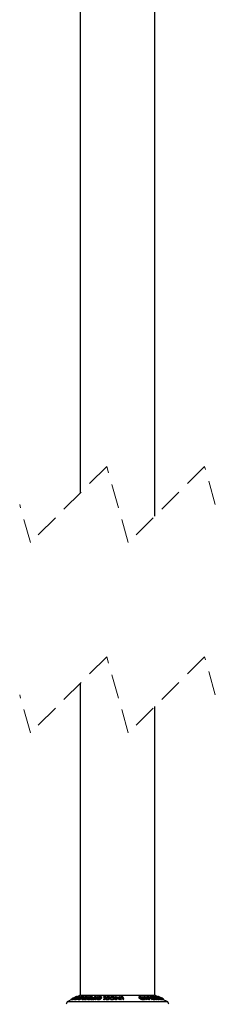
# Model space of a CAD drawing. Units: millimetres. Extents: x 5 to 292, y 5 to 205.
# Drawn here: x 85 to 95, y 102 to 153 of the extents above; entities that cross this region are included whole.
import ezdxf

# ---------------------------------------------------------------- set-up
doc = ezdxf.new("R2010")
doc.units = ezdxf.units.MM
doc.linetypes.add('HIDDEN', pattern=[1.905, 1.27, -0.635])

msp = doc.modelspace()

# ---------------------------------------------------------------- linework, layer by layer
at = {"color": 7, "linetype": 'Continuous', "lineweight": 25}
for p, q in [((88.299, 173.487), (88.299, 128.391)), ((92.207, 127.17), (92.207, 173.487)), ((88.299, 118.391), (88.299, 101.99)), ((92.207, 101.99), (92.207, 117.17)), ((88.299, 101.99), (88.182, 101.931)), ((88.285, 101.89), (88.285, 101.941)), ((92.322, 101.932), (92.207, 101.99)), ((87.847, 101.764), (87.652, 101.666)), ((87.838, 101.805), (87.838, 101.751)), ((87.838, 101.757), (87.838, 101.795)), ((87.84, 101.795), (87.838, 101.795)), ((87.838, 101.757), (87.838, 101.757)), ((87.84, 101.756), (87.838, 101.757)), ((88.108, 101.929), (87.84, 101.795)), ((87.84, 101.756), (87.84, 101.795)), ((87.847, 101.795), (88.113, 101.929)), ((87.85, 101.795), (87.847, 101.795)), ((87.847, 101.756), (87.847, 101.795)), ((87.85, 101.756), (87.847, 101.756)), ((88.053, 101.897), (87.85, 101.795)), ((87.85, 101.756), (87.85, 101.795)), ((87.869, 101.766), (87.85, 101.756)), ((87.865, 101.808), (88.082, 101.916)), ((87.869, 101.812), (87.865, 101.808)), ((87.865, 101.808), (87.865, 101.808)), ((88.135, 101.929), (87.869, 101.795)), ((87.869, 101.795), (88.053, 101.897)), ((87.869, 101.756), (87.869, 101.795)), ((87.869, 101.795), (87.869, 101.795)), ((87.869, 101.756), (87.869, 101.795)), ((87.901, 101.772), (87.869, 101.756)), ((87.869, 101.756), (87.869, 101.756)), ((87.901, 101.795), (88.14, 101.928)), ((87.902, 101.795), (87.901, 101.795)), ((87.901, 101.757), (87.901, 101.795)), ((87.902, 101.757), (87.901, 101.757)), ((88.185, 101.928), (87.902, 101.795)), ((87.902, 101.757), (87.902, 101.795)), ((87.957, 101.783), (87.902, 101.757)), ((88.113, 101.929), (87.931, 101.828)), ((87.931, 101.828), (88.132, 101.929)), ((87.957, 101.824), (88.059, 101.872)), ((88.043, 101.872), (87.957, 101.824)), ((87.957, 101.756), (87.957, 101.794)), ((87.963, 101.794), (87.957, 101.794)), ((87.963, 101.756), (87.957, 101.756)), ((88.218, 101.928), (87.963, 101.794)), ((87.963, 101.756), (87.963, 101.794)), ((88.012, 101.781), (87.963, 101.756)), ((88.012, 101.797), (88.012, 101.747)), ((88.02, 101.755), (88.02, 101.793)), ((88.031, 101.818), (88.055, 101.828)), ((88.059, 101.872), (88.043, 101.872)), ((88.055, 101.808), (88.055, 101.828)), ((88.145, 101.929), (88.066, 101.885)), ((88.066, 101.885), (88.086, 101.885)), ((88.114, 101.835), (88.072, 101.813)), ((88.082, 101.916), (88.081, 101.916)), ((88.086, 101.885), (88.179, 101.929)), ((88.096, 101.794), (88.331, 101.928)), ((88.105, 101.794), (88.096, 101.794)), ((88.096, 101.756), (88.096, 101.794)), ((88.105, 101.756), (88.096, 101.756)), ((88.105, 101.929), (88.108, 101.929)), ((88.285, 101.897), (88.105, 101.794)), ((88.105, 101.756), (88.105, 101.794)), ((88.169, 101.792), (88.105, 101.756)), ((88.113, 101.929), (88.113, 101.929)), ((88.147, 101.866), (88.114, 101.865)), ((88.114, 101.826), (88.114, 101.865)), ((88.132, 101.929), (88.135, 101.929)), ((88.14, 101.928), (88.145, 101.929)), ((88.146, 101.878), (88.171, 101.879)), ((88.147, 101.844), (88.147, 101.866)), ((88.187, 101.915), (88.164, 101.915)), ((88.169, 101.794), (88.285, 101.897)), ((88.169, 101.756), (88.169, 101.794)), ((88.171, 101.794), (88.169, 101.794)), ((88.171, 101.756), (88.169, 101.756)), ((88.406, 101.929), (88.171, 101.794)), ((88.171, 101.856), (88.171, 101.879)), ((88.171, 101.756), (88.171, 101.794)), ((88.2, 101.772), (88.171, 101.756)), ((88.179, 101.929), (88.185, 101.928)), ((88.189, 101.928), (88.218, 101.928)), ((88.2, 101.756), (88.2, 101.794)), ((88.264, 101.794), (88.2, 101.794)), ((88.264, 101.756), (88.2, 101.756)), ((88.333, 101.929), (88.218, 101.827)), ((88.218, 101.827), (88.396, 101.929)), ((88.222, 101.807), (88.275, 101.808)), ((88.293, 101.825), (88.262, 101.808)), ((88.487, 101.928), (88.264, 101.794)), ((88.264, 101.89), (88.264, 101.907)), ((88.487, 101.89), (88.264, 101.756)), ((88.264, 101.756), (88.264, 101.794)), ((88.344, 101.85), (88.293, 101.849)), ((88.293, 101.811), (88.293, 101.849)), ((88.314, 101.862), (88.366, 101.863)), ((88.331, 101.928), (88.333, 101.929)), ((88.333, 101.89), (88.333, 101.929)), ((88.406, 101.89), (88.359, 101.863)), ((88.396, 101.929), (88.406, 101.929)), ((88.397, 101.807), (88.397, 101.768)), ((88.399, 101.762), (88.399, 101.801)), ((88.454, 101.915), (88.402, 101.915)), ((88.402, 101.876), (88.402, 101.915)), ((88.406, 101.918), (88.406, 101.929)), ((88.424, 101.928), (88.487, 101.928)), ((88.425, 101.813), (88.459, 101.809)), ((88.434, 101.757), (88.434, 101.796)), ((88.46, 101.795), (88.434, 101.796)), ((88.46, 101.757), (88.434, 101.757)), ((88.47, 101.826), (88.449, 101.81)), ((88.459, 101.809), (88.468, 101.809)), ((88.664, 101.929), (88.46, 101.795)), ((88.533, 101.805), (88.46, 101.757)), ((88.46, 101.757), (88.46, 101.795)), ((88.468, 101.809), (88.632, 101.916)), ((88.47, 101.826), (88.47, 101.864)), ((88.487, 101.89), (88.487, 101.928)), ((88.53, 101.802), (88.53, 101.764)), ((88.564, 101.794), (88.535, 101.796)), ((88.535, 101.758), (88.535, 101.796)), ((88.593, 101.794), (88.564, 101.794)), ((88.564, 101.756), (88.564, 101.794)), ((88.593, 101.756), (88.564, 101.756)), ((88.569, 101.808), (88.569, 101.83)), ((88.572, 101.808), (88.597, 101.808)), ((88.575, 101.875), (88.575, 101.913)), ((88.782, 101.928), (88.593, 101.794)), ((88.698, 101.831), (88.593, 101.756)), ((88.593, 101.756), (88.593, 101.794)), ((88.632, 101.916), (88.617, 101.917)), ((88.664, 101.89), (88.62, 101.862)), ((88.623, 101.929), (88.664, 101.929)), ((88.661, 101.853), (88.637, 101.854)), ((88.637, 101.836), (88.637, 101.854)), ((88.654, 101.866), (88.691, 101.928)), ((88.664, 101.89), (88.664, 101.929)), ((88.709, 101.929), (88.671, 101.866)), ((88.671, 101.866), (88.68, 101.866)), ((88.688, 101.809), (88.688, 101.771)), ((88.691, 101.928), (88.709, 101.929)), ((88.709, 101.89), (88.709, 101.929)), ((88.72, 101.753), (88.72, 101.792)), ((88.744, 101.823), (88.726, 101.807)), ((88.744, 101.823), (88.744, 101.862)), ((88.767, 101.929), (88.782, 101.928)), ((88.782, 101.89), (88.782, 101.928)), ((88.846, 101.756), (88.846, 101.795)), ((88.928, 101.795), (88.846, 101.795)), ((88.928, 101.757), (88.846, 101.756)), ((88.861, 101.808), (88.927, 101.808)), ((88.89, 101.823), (88.868, 101.808)), ((88.882, 101.882), (88.882, 101.92)), ((88.893, 101.88), (88.882, 101.882)), ((88.89, 101.823), (88.89, 101.862)), ((88.908, 101.84), (88.89, 101.823)), ((88.973, 101.85), (88.908, 101.85)), ((88.908, 101.811), (88.908, 101.85)), ((88.93, 101.811), (88.908, 101.811)), ((88.923, 101.863), (88.988, 101.863)), ((89.078, 101.928), (88.928, 101.795)), ((89.078, 101.89), (88.928, 101.757)), ((88.928, 101.757), (88.928, 101.795)), ((88.93, 101.876), (88.93, 101.915)), ((88.976, 101.795), (89.092, 101.86)), ((88.996, 101.795), (88.976, 101.795)), ((88.976, 101.757), (88.976, 101.795)), ((88.996, 101.757), (88.976, 101.757)), ((89.09, 101.848), (88.996, 101.795)), ((89.09, 101.809), (88.996, 101.757)), ((88.996, 101.757), (88.996, 101.795)), ((89.062, 101.928), (89.078, 101.928)), ((89.078, 101.89), (89.078, 101.928)), ((89.078, 101.795), (89.09, 101.848)), ((89.078, 101.757), (89.078, 101.795)), ((89.098, 101.795), (89.078, 101.795)), ((89.098, 101.756), (89.078, 101.757)), ((89.092, 101.86), (89.107, 101.928)), ((89.112, 101.86), (89.098, 101.795)), ((89.112, 101.822), (89.098, 101.756)), ((89.098, 101.756), (89.098, 101.795)), ((89.107, 101.928), (89.127, 101.929)), ((89.236, 101.928), (89.112, 101.86)), ((89.236, 101.89), (89.112, 101.822)), ((89.112, 101.822), (89.112, 101.86)), ((89.127, 101.929), (89.115, 101.873)), ((89.115, 101.873), (89.216, 101.929)), ((89.127, 101.89), (89.127, 101.929)), ((89.186, 101.825), (89.186, 101.787)), ((89.216, 101.929), (89.236, 101.928)), ((89.221, 101.824), (89.216, 101.815)), ((89.221, 101.824), (89.221, 101.862)), ((89.236, 101.89), (89.236, 101.928)), ((89.241, 101.754), (89.241, 101.793)), ((89.346, 101.882), (89.346, 101.92)), ((89.394, 101.824), (89.394, 101.862)), ((89.41, 101.86), (89.41, 101.899)), ((89.532, 101.756), (89.532, 101.794)), ((89.551, 101.794), (89.532, 101.794)), ((89.551, 101.756), (89.532, 101.756)), ((89.606, 101.915), (89.534, 101.915)), ((89.534, 101.877), (89.534, 101.915)), ((89.583, 101.877), (89.534, 101.877)), ((89.542, 101.928), (89.633, 101.928)), ((89.633, 101.928), (89.551, 101.794)), ((89.633, 101.89), (89.551, 101.756)), ((89.551, 101.756), (89.551, 101.794)), ((89.633, 101.89), (89.633, 101.928)), ((89.638, 101.84), (89.638, 101.801)), ((89.715, 101.754), (89.715, 101.793)), ((89.771, 101.882), (89.771, 101.92)), ((89.847, 101.824), (89.847, 101.862)), ((89.851, 101.845), (89.847, 101.824)), ((89.852, 101.845), (89.852, 101.884)), ((89.88, 101.82), (89.898, 101.828)), ((89.88, 101.781), (89.88, 101.82)), ((89.914, 101.898), (89.9, 101.905)), ((89.9, 101.867), (89.9, 101.905)), ((89.914, 101.859), (89.9, 101.867)), ((89.914, 101.859), (89.914, 101.898)), ((89.96, 101.754), (89.96, 101.793)), ((89.989, 101.882), (89.989, 101.92)), ((90.084, 101.822), (90.084, 101.861)), ((90.084, 101.836), (90.084, 101.822)), ((90.085, 101.836), (90.085, 101.874)), ((90.142, 101.794), (90.122, 101.794)), ((90.122, 101.756), (90.122, 101.794)), ((90.142, 101.756), (90.122, 101.756)), ((90.135, 101.928), (90.155, 101.928)), ((90.142, 101.756), (90.142, 101.794)), ((90.155, 101.89), (90.155, 101.928)), ((90.2, 101.928), (90.204, 101.929)), ((90.2, 101.89), (90.2, 101.928)), ((90.203, 101.795), (90.2, 101.928)), ((90.203, 101.756), (90.2, 101.89)), ((90.203, 101.756), (90.203, 101.795)), ((90.223, 101.795), (90.203, 101.795)), ((90.223, 101.756), (90.203, 101.756)), ((90.204, 101.929), (90.338, 101.828)), ((90.355, 101.795), (90.22, 101.897)), ((90.22, 101.897), (90.223, 101.795)), ((90.355, 101.756), (90.22, 101.859)), ((90.223, 101.756), (90.223, 101.795)), ((90.338, 101.828), (90.335, 101.929)), ((90.335, 101.929), (90.356, 101.929)), ((90.335, 101.89), (90.335, 101.929)), ((90.337, 101.828), (90.335, 101.89)), ((90.355, 101.756), (90.355, 101.795)), ((90.359, 101.795), (90.355, 101.795)), ((90.359, 101.756), (90.355, 101.756)), ((90.356, 101.929), (90.359, 101.795)), ((90.359, 101.756), (90.359, 101.795)), ((90.414, 101.894), (90.414, 101.855)), ((90.417, 101.876), (90.417, 101.894)), ((90.433, 101.795), (90.417, 101.876)), ((90.417, 101.837), (90.417, 101.876)), ((90.417, 101.837), (90.417, 101.855)), ((90.433, 101.757), (90.417, 101.837)), ((90.453, 101.795), (90.433, 101.795)), ((90.433, 101.757), (90.433, 101.795)), ((90.453, 101.757), (90.433, 101.757)), ((90.434, 101.897), (90.436, 101.876)), ((90.436, 101.876), (90.453, 101.795)), ((90.453, 101.757), (90.453, 101.795)), ((90.473, 101.881), (90.473, 101.92)), ((90.528, 101.876), (90.524, 101.894)), ((90.528, 101.837), (90.524, 101.855)), ((90.544, 101.795), (90.528, 101.876)), ((90.528, 101.837), (90.528, 101.876)), ((90.544, 101.757), (90.528, 101.837)), ((90.539, 101.904), (90.548, 101.876)), ((90.564, 101.795), (90.544, 101.795)), ((90.544, 101.757), (90.544, 101.795)), ((90.564, 101.757), (90.544, 101.757)), ((90.548, 101.876), (90.564, 101.795)), ((90.564, 101.757), (90.564, 101.795)), ((91.384, 101.909), (91.384, 101.871)), ((91.414, 101.825), (91.414, 101.863)), ((91.431, 101.929), (91.484, 101.929)), ((91.481, 101.916), (91.462, 101.916)), ((91.462, 101.878), (91.462, 101.916)), ((91.481, 101.878), (91.462, 101.878)), ((91.599, 101.808), (91.481, 101.916)), ((91.481, 101.878), (91.481, 101.916)), ((91.554, 101.81), (91.481, 101.878)), ((91.484, 101.929), (91.629, 101.795)), ((91.523, 101.89), (91.523, 101.929)), ((91.689, 101.795), (91.523, 101.929)), ((91.523, 101.929), (91.526, 101.929)), ((91.526, 101.929), (91.754, 101.828)), ((91.531, 101.812), (91.587, 101.808)), ((91.535, 101.761), (91.535, 101.8)), ((91.689, 101.756), (91.544, 101.873)), ((91.577, 101.897), (91.704, 101.795)), ((91.807, 101.795), (91.577, 101.897)), ((91.587, 101.808), (91.599, 101.808)), ((91.629, 101.795), (91.594, 101.795)), ((91.594, 101.757), (91.594, 101.795)), ((91.629, 101.756), (91.594, 101.757)), ((91.754, 101.828), (91.629, 101.929)), ((91.629, 101.929), (91.645, 101.929)), ((91.629, 101.89), (91.629, 101.929)), ((91.629, 101.756), (91.629, 101.795)), ((91.645, 101.929), (91.811, 101.795)), ((91.668, 101.928), (91.683, 101.929)), ((91.668, 101.91), (91.668, 101.928)), ((91.92, 101.795), (91.668, 101.928)), ((91.683, 101.929), (91.766, 101.885)), ((91.807, 101.756), (91.683, 101.812)), ((91.689, 101.756), (91.689, 101.795)), ((91.704, 101.795), (91.689, 101.795)), ((91.704, 101.756), (91.689, 101.756)), ((91.704, 101.756), (91.704, 101.795)), ((91.92, 101.757), (91.74, 101.851)), ((91.766, 101.885), (91.829, 101.885)), ((91.829, 101.885), (91.79, 101.929)), ((91.79, 101.929), (91.806, 101.928)), ((91.79, 101.89), (91.79, 101.929)), ((91.84, 101.872), (91.791, 101.872)), ((91.791, 101.872), (91.882, 101.824)), ((91.806, 101.928), (91.923, 101.795)), ((91.811, 101.795), (91.807, 101.795)), ((91.807, 101.756), (91.807, 101.795)), ((91.811, 101.756), (91.807, 101.756)), ((91.811, 101.756), (91.811, 101.795)), ((91.816, 101.928), (91.88, 101.928)), ((91.886, 101.915), (91.835, 101.915)), ((91.882, 101.824), (91.84, 101.872)), ((91.84, 101.834), (91.84, 101.872)), ((91.88, 101.928), (92.08, 101.794)), ((91.886, 101.877), (91.886, 101.915)), ((91.92, 101.757), (91.92, 101.795)), ((91.923, 101.795), (91.92, 101.795)), ((91.923, 101.757), (91.92, 101.757)), ((91.923, 101.757), (91.923, 101.795)), ((91.941, 101.924), (91.941, 101.885)), ((91.979, 101.893), (91.979, 101.92)), ((91.999, 101.878), (92.038, 101.879)), ((92.058, 101.866), (92.006, 101.865)), ((92.006, 101.844), (92.006, 101.865)), ((92.054, 101.928), (92.057, 101.929)), ((92.054, 101.908), (92.054, 101.928)), ((92.285, 101.794), (92.054, 101.928)), ((92.057, 101.929), (92.298, 101.827)), ((92.058, 101.827), (92.058, 101.866)), ((92.067, 101.756), (92.067, 101.794)), ((92.08, 101.794), (92.067, 101.794)), ((92.08, 101.756), (92.067, 101.756)), ((92.08, 101.756), (92.08, 101.794)), ((92.088, 101.818), (92.082, 101.828)), ((92.082, 101.79), (92.082, 101.828)), ((92.088, 101.78), (92.082, 101.79)), ((92.088, 101.78), (92.088, 101.818)), ((92.118, 101.897), (92.295, 101.794)), ((92.363, 101.794), (92.118, 101.897)), ((92.298, 101.827), (92.124, 101.929)), ((92.124, 101.929), (92.135, 101.929)), ((92.124, 101.89), (92.124, 101.929)), ((92.127, 101.824), (92.127, 101.862)), ((92.135, 101.929), (92.365, 101.794)), ((92.152, 101.928), (92.203, 101.928)), ((92.217, 101.915), (92.176, 101.915)), ((92.184, 101.755), (92.184, 101.793)), ((92.203, 101.928), (92.442, 101.794)), ((92.204, 101.764), (92.204, 101.803)), ((92.285, 101.756), (92.21, 101.799)), ((92.217, 101.877), (92.217, 101.915)), ((92.27, 101.862), (92.311, 101.863)), ((92.276, 101.926), (92.276, 101.887)), ((92.284, 101.929), (92.305, 101.929)), ((92.285, 101.756), (92.285, 101.794)), ((92.295, 101.794), (92.285, 101.794)), ((92.295, 101.756), (92.285, 101.756)), ((92.335, 101.85), (92.293, 101.849)), ((92.295, 101.756), (92.295, 101.794)), ((92.363, 101.756), (92.295, 101.784)), ((92.305, 101.929), (92.556, 101.795)), ((92.323, 101.916), (92.315, 101.917)), ((92.318, 101.928), (92.324, 101.929)), ((92.457, 101.866), (92.318, 101.928)), ((92.525, 101.809), (92.323, 101.916)), ((92.323, 101.896), (92.323, 101.916)), ((92.324, 101.929), (92.463, 101.866)), ((92.335, 101.811), (92.335, 101.85)), ((92.345, 101.929), (92.35, 101.928)), ((92.35, 101.928), (92.61, 101.794)), ((92.365, 101.794), (92.363, 101.794)), ((92.363, 101.756), (92.363, 101.794)), ((92.365, 101.756), (92.363, 101.756)), ((92.365, 101.756), (92.365, 101.794)), ((92.368, 101.807), (92.41, 101.808)), ((92.368, 101.769), (92.368, 101.807)), ((92.371, 101.825), (92.371, 101.863)), ((92.392, 101.756), (92.392, 101.794)), ((92.442, 101.794), (92.392, 101.794)), ((92.442, 101.756), (92.392, 101.756)), ((92.402, 101.928), (92.403, 101.928)), ((92.402, 101.917), (92.402, 101.928)), ((92.403, 101.928), (92.669, 101.795)), ((92.405, 101.928), (92.405, 101.929)), ((92.405, 101.929), (92.517, 101.873)), ((92.517, 101.873), (92.405, 101.929)), ((92.543, 101.86), (92.405, 101.928)), ((92.442, 101.756), (92.442, 101.794)), ((92.454, 101.876), (92.454, 101.866)), ((92.463, 101.866), (92.466, 101.866)), ((92.491, 101.853), (92.482, 101.854)), ((92.482, 101.849), (92.482, 101.854)), ((92.493, 101.813), (92.521, 101.809)), ((92.583, 101.84), (92.502, 101.88)), ((92.512, 101.762), (92.512, 101.801)), ((92.521, 101.84), (92.521, 101.862)), ((92.521, 101.809), (92.525, 101.809)), ((92.526, 101.863), (92.532, 101.863)), ((92.556, 101.795), (92.542, 101.796)), ((92.542, 101.757), (92.542, 101.796)), ((92.556, 101.757), (92.542, 101.757)), ((92.672, 101.795), (92.543, 101.86)), ((92.558, 101.85), (92.553, 101.85)), ((92.556, 101.757), (92.556, 101.795)), ((92.672, 101.795), (92.568, 101.848)), ((92.568, 101.848), (92.672, 101.795)), ((92.57, 101.808), (92.579, 101.808)), ((92.6, 101.794), (92.585, 101.796)), ((92.585, 101.758), (92.585, 101.796)), ((92.61, 101.794), (92.6, 101.794)), ((92.6, 101.756), (92.6, 101.794)), ((92.61, 101.756), (92.6, 101.756)), ((92.61, 101.756), (92.61, 101.794)), ((92.636, 101.808), (92.642, 101.808)), ((92.648, 101.753), (92.648, 101.792)), ((92.649, 101.754), (92.649, 101.793)), ((92.662, 101.756), (92.649, 101.763)), ((92.669, 101.795), (92.662, 101.795)), ((92.662, 101.756), (92.662, 101.795)), ((92.669, 101.757), (92.662, 101.756)), ((92.669, 101.757), (92.669, 101.795)), ((92.672, 101.795), (92.672, 101.795)), ((92.672, 101.795), (92.672, 101.795)), ((92.672, 101.757), (92.672, 101.795)), ((92.672, 101.757), (92.672, 101.795)), ((92.672, 101.757), (92.672, 101.795)), ((92.672, 101.757), (92.672, 101.795)), ((92.854, 101.666), (92.672, 101.757)), ((92.672, 101.757), (92.672, 101.757))]:
    msp.add_line(p, q, dxfattribs=at)
at = {"color": 7, "linetype": 'HIDDEN', "lineweight": 18}
for p, q in [((89.689, 129.78), (85.689, 125.78)), ((90.817, 125.78), (89.689, 129.78)), ((94.817, 129.78), (90.817, 125.78)), ((95.382, 127.78), (94.817, 129.78)), ((85.689, 125.78), (85.124, 127.78)), ((89.689, 119.78), (85.689, 115.78)), ((90.817, 115.78), (89.689, 119.78)), ((94.817, 119.78), (90.817, 115.78)), ((95.382, 117.78), (94.817, 119.78)), ((85.689, 115.78), (85.124, 117.78))]:
    msp.add_line(p, q, dxfattribs=at)
at = {"color": 8, "linetype": 'Continuous', "lineweight": 25}
for p, q in [((88.319, 101.999), (92.187, 101.999)), ((87.652, 101.666), (92.854, 101.666))]:
    msp.add_line(p, q, dxfattribs=at)
at = {"color": 7, "linetype": 'Continuous', "lineweight": 25, "flags": 128}
for points in [[(87.957, 101.794), (88.086, 101.862), (88.187, 101.915)], [(88.171, 101.879), (88.157, 101.872), (88.147, 101.866)], [(88.2, 101.794), (88.213, 101.802), (88.222, 101.807)], [(88.275, 101.808), (88.314, 101.831), (88.344, 101.85)], [(88.293, 101.849), (88.305, 101.857), (88.314, 101.862)], [(88.366, 101.863), (88.415, 101.892), (88.454, 101.915)], [(88.402, 101.915), (88.414, 101.922), (88.424, 101.928)], [(88.597, 101.808), (88.633, 101.833), (88.661, 101.853)], [(88.68, 101.866), (88.729, 101.901), (88.767, 101.929)], [(88.927, 101.808), (88.953, 101.832), (88.973, 101.85)], [(88.988, 101.863), (89.029, 101.9), (89.062, 101.928)], [(89.532, 101.794), (89.574, 101.862), (89.606, 101.915)], [(89.534, 101.915), (89.538, 101.922), (89.542, 101.928)], [(90.122, 101.794), (90.129, 101.869), (90.135, 101.928)], [(90.155, 101.928), (90.148, 101.853), (90.142, 101.794)], [(90.155, 101.89), (90.148, 101.815), (90.142, 101.756)], [(92.067, 101.794), (91.966, 101.862), (91.886, 101.915)], [(92.067, 101.756), (91.966, 101.824), (91.886, 101.877)], [(92.038, 101.879), (92.049, 101.872), (92.058, 101.866)], [(92.176, 101.915), (92.163, 101.922), (92.152, 101.928)], [(92.311, 101.863), (92.259, 101.892), (92.217, 101.915)], [(92.293, 101.849), (92.28, 101.857), (92.27, 101.862)], [(92.41, 101.808), (92.368, 101.831), (92.335, 101.85)], [(92.466, 101.866), (92.398, 101.901), (92.345, 101.929)], [(92.392, 101.794), (92.378, 101.802), (92.368, 101.807)], [(92.392, 101.756), (92.378, 101.763), (92.368, 101.769)], [(92.532, 101.863), (92.459, 101.9), (92.402, 101.928)], [(92.579, 101.808), (92.53, 101.833), (92.491, 101.853)], [(92.642, 101.808), (92.595, 101.832), (92.558, 101.85)]]:
    msp.add_lwpolyline(points, dxfattribs=at)
at = {"color": 7, "linetype": 'Continuous', "lineweight": 25}
for centre, start, end in [((87.721, 101.529), 116.5668, 183.944), ((92.785, 101.529), 356.056, 63.4332)]:
    msp.add_arc(centre, 0.154, start, end, dxfattribs=at)
for points, knots in [([(88.114, 101.865), (88.128, 101.872), (88.157, 101.888), (88.194, 101.906), (88.224, 101.918), (88.244, 101.926), (88.262, 101.931), (88.272, 101.933), (88.276, 101.933)], [0, 0, 0, 0, 0.274709, 0.556611, 0.695776, 0.82374, 0.926689, 1, 1, 1, 1]), ([(88.276, 101.933), (88.279, 101.933), (88.285, 101.933), (88.284, 101.923), (88.275, 101.916), (88.268, 101.911), (88.264, 101.907)], [0, 0, 0, 0, 0.188841, 0.323734, 0.599768, 1, 1, 1, 1]), ([(88.728, 101.861), (88.739, 101.869), (88.762, 101.886), (88.803, 101.908), (88.842, 101.923), (88.874, 101.931), (88.89, 101.933), (88.898, 101.933)], [0, 0, 0, 0, 0.218594, 0.467413, 0.742604, 0.878379, 1, 1, 1, 1]), ([(88.898, 101.933), (88.903, 101.933), (88.913, 101.932), (88.926, 101.927), (88.931, 101.917), (88.928, 101.901), (88.914, 101.882), (88.899, 101.869), (88.89, 101.862)], [0, 0, 0, 0, 0.1600822, 0.2723972, 0.3580888, 0.4500871, 0.6868245, 1, 1, 1, 1]), ([(89.203, 101.862), (89.211, 101.87), (89.228, 101.887), (89.263, 101.909), (89.299, 101.924), (89.331, 101.932), (89.348, 101.933), (89.356, 101.933)], [0, 0, 0, 0, 0.194035, 0.427767, 0.705858, 0.855183, 1, 1, 1, 1]), ([(89.356, 101.933), (89.364, 101.933), (89.377, 101.932), (89.393, 101.927), (89.404, 101.918), (89.412, 101.904), (89.409, 101.883), (89.399, 101.869), (89.394, 101.862)], [0, 0, 0, 0, 0.193088, 0.346667, 0.463207, 0.562514, 0.758193, 1, 1, 1, 1]), ([(89.643, 101.862), (89.648, 101.87), (89.659, 101.888), (89.688, 101.91), (89.719, 101.924), (89.75, 101.932), (89.767, 101.933), (89.776, 101.933)], [0, 0, 0, 0, 0.177706, 0.397566, 0.675377, 0.8356, 1, 1, 1, 1]), ([(89.776, 101.933), (89.784, 101.933), (89.799, 101.932), (89.819, 101.927), (89.834, 101.918), (89.847, 101.906), (89.854, 101.885), (89.85, 101.87), (89.847, 101.862)], [0, 0, 0, 0, 0.197591, 0.366324, 0.502439, 0.616136, 0.806616, 1, 1, 1, 1]), ([(89.9, 101.905), (89.906, 101.909), (89.918, 101.917), (89.94, 101.926), (89.965, 101.932), (89.984, 101.932), (89.993, 101.933)], [0, 0, 0, 0, 0.208359, 0.446491, 0.715905, 1, 1, 1, 1]), ([(89.993, 101.933), (90.001, 101.933), (90.017, 101.932), (90.039, 101.927), (90.057, 101.92), (90.066, 101.912), (90.07, 101.909)], [0, 0, 0, 0, 0.304463, 0.578404, 0.807773, 1, 1, 1, 1]), ([(90.423, 101.916), (90.423, 101.917), (90.427, 101.921), (90.436, 101.926), (90.451, 101.931), (90.463, 101.932), (90.469, 101.932)], [0, 0, 0, 0, 0.068629, 0.316872, 0.629102, 1, 1, 1, 1]), ([(90.469, 101.932), (90.473, 101.932), (90.481, 101.932), (90.496, 101.93), (90.513, 101.925), (90.529, 101.916), (90.536, 101.907), (90.539, 101.904)], [0, 0, 0, 0, 0.156674, 0.31032, 0.590399, 0.818012, 1, 1, 1, 1]), ([(92.006, 101.865), (91.995, 101.872), (91.975, 101.885), (91.953, 101.903), (91.942, 101.917), (91.939, 101.927), (91.949, 101.933), (91.955, 101.933), (91.959, 101.933)], [0, 0, 0, 0, 0.355468, 0.643132, 0.747846, 0.818958, 0.889139, 1, 1, 1, 1]), ([(91.959, 101.933), (91.966, 101.933), (91.98, 101.932), (92.003, 101.926), (92.027, 101.918), (92.044, 101.911), (92.052, 101.907)], [0, 0, 0, 0, 0.197563, 0.443392, 0.717414, 1, 1, 1, 1]), ([(92.492, 101.861), (92.477, 101.869), (92.449, 101.884), (92.409, 101.904), (92.387, 101.921), (92.369, 101.928), (92.369, 101.932), (92.369, 101.933)], [0, 0, 0, 0, 0.351859, 0.669902, 0.919063, 0.984393, 1, 1, 1, 1]), ([(92.369, 101.933), (92.372, 101.932), (92.38, 101.931), (92.393, 101.925), (92.412, 101.917), (92.44, 101.903), (92.478, 101.885), (92.509, 101.87), (92.524, 101.862)], [0, 0, 0, 0, 0.04952, 0.139969, 0.262184, 0.40019, 0.695435, 1, 1, 1, 1]), ([(87.838, 101.795), (87.838, 101.795), (87.838, 101.798), (87.842, 101.799), (87.845, 101.8)], [0, 0, 0, 0, 0.115831, 1, 1, 1, 1]), ([(87.845, 101.8), (87.848, 101.802), (87.855, 101.806), (87.873, 101.815), (87.912, 101.834), (87.946, 101.851), (87.969, 101.863)], [0, 0, 0, 0, 0.08008, 0.182567, 0.432372, 1, 1, 1, 1]), ([(87.971, 101.864), (87.951, 101.854), (87.923, 101.84), (87.892, 101.824), (87.878, 101.817), (87.872, 101.813), (87.869, 101.812)], [0, 0, 0, 0, 0.574778, 0.824517, 0.925277, 1, 1, 1, 1]), ([(87.969, 101.863), (87.984, 101.871), (88.014, 101.885), (88.05, 101.903), (88.076, 101.916), (88.091, 101.923), (88.1, 101.928), (88.104, 101.929), (88.105, 101.929)], [0, 0, 0, 0, 0.335723, 0.656213, 0.801309, 0.914248, 0.976846, 1, 1, 1, 1]), ([(88.071, 101.913), (88.068, 101.912), (88.062, 101.909), (88.047, 101.901), (88.016, 101.886), (87.989, 101.873), (87.971, 101.864)], [0, 0, 0, 0, 0.0855479, 0.1927057, 0.4447504, 1, 1, 1, 1]), ([(88.02, 101.793), (88.016, 101.793), (88.011, 101.793), (88.015, 101.809), (88.024, 101.814), (88.031, 101.818)], [0, 0, 0, 0, 0.193183, 0.3352, 1, 1, 1, 1]), ([(88.02, 101.755), (88.016, 101.755), (88.012, 101.755), (88.013, 101.758), (88.013, 101.759)], [0, 0, 0, 0, 0.768829, 1, 1, 1, 1]), ([(88.191, 101.862), (88.176, 101.854), (88.145, 101.838), (88.106, 101.82), (88.075, 101.808), (88.053, 101.8), (88.035, 101.795), (88.024, 101.794), (88.02, 101.793)], [0, 0, 0, 0, 0.275199, 0.556479, 0.694338, 0.821471, 0.926105, 1, 1, 1, 1]), ([(88.096, 101.778), (88.088, 101.775), (88.074, 101.769), (88.053, 101.762), (88.035, 101.756), (88.024, 101.755), (88.02, 101.755)], [0, 0, 0, 0, 0.291487, 0.586368, 0.829082, 1, 1, 1, 1]), ([(88.055, 101.828), (88.05, 101.824), (88.042, 101.82), (88.037, 101.808), (88.042, 101.807), (88.044, 101.806)], [0, 0, 0, 0, 0.675808, 0.831894, 1, 1, 1, 1]), ([(88.044, 101.806), (88.047, 101.807), (88.056, 101.808), (88.071, 101.813), (88.089, 101.819), (88.114, 101.829), (88.145, 101.843), (88.17, 101.856), (88.182, 101.862)], [0, 0, 0, 0, 0.075707, 0.181436, 0.30782, 0.444955, 0.725029, 1, 1, 1, 1]), ([(88.081, 101.916), (88.08, 101.916), (88.076, 101.916), (88.073, 101.914), (88.071, 101.913)], [0, 0, 0, 0, 0.25073, 1, 1, 1, 1]), ([(88.253, 101.92), (88.25, 101.92), (88.243, 101.92), (88.232, 101.916), (88.219, 101.912), (88.2, 101.904), (88.175, 101.893), (88.156, 101.883), (88.146, 101.878)], [0, 0, 0, 0, 0.071167, 0.170972, 0.293747, 0.429621, 0.715312, 1, 1, 1, 1]), ([(88.164, 101.915), (88.169, 101.918), (88.177, 101.922), (88.185, 101.926), (88.189, 101.928)], [0, 0, 0, 0, 0.560033, 1, 1, 1, 1]), ([(88.182, 101.862), (88.193, 101.868), (88.214, 101.88), (88.238, 101.895), (88.251, 101.907), (88.257, 101.912), (88.259, 101.92), (88.255, 101.92), (88.253, 101.92)], [0, 0, 0, 0, 0.380253, 0.698946, 0.820409, 0.902949, 0.946867, 1, 1, 1, 1]), ([(88.264, 101.907), (88.253, 101.9), (88.23, 101.883), (88.205, 101.869), (88.191, 101.862)], [0, 0, 0, 0, 0.456718, 1, 1, 1, 1]), ([(88.399, 101.801), (88.398, 101.802), (88.396, 101.806), (88.4, 101.817), (88.419, 101.838), (88.44, 101.853), (88.457, 101.863)], [0, 0, 0, 0, 0.06351, 0.137153, 0.356343, 1, 1, 1, 1]), ([(88.399, 101.762), (88.398, 101.764), (88.396, 101.766), (88.397, 101.768), (88.397, 101.768)], [0, 0, 0, 0, 0.889766, 1, 1, 1, 1]), ([(88.434, 101.796), (88.427, 101.796), (88.415, 101.796), (88.404, 101.799), (88.399, 101.801)], [0, 0, 0, 0, 0.573989, 1, 1, 1, 1]), ([(88.434, 101.757), (88.427, 101.757), (88.415, 101.757), (88.404, 101.761), (88.399, 101.762)], [0, 0, 0, 0, 0.574012, 1, 1, 1, 1]), ([(88.47, 101.864), (88.457, 101.855), (88.439, 101.843), (88.423, 101.826), (88.421, 101.817), (88.424, 101.814), (88.425, 101.813)], [0, 0, 0, 0, 0.647673, 0.861867, 0.933494, 1, 1, 1, 1]), ([(88.457, 101.863), (88.469, 101.871), (88.495, 101.887), (88.53, 101.905), (88.56, 101.917), (88.583, 101.925), (88.604, 101.929), (88.617, 101.929), (88.623, 101.929)], [0, 0, 0, 0, 0.241683, 0.506977, 0.647693, 0.783033, 0.900336, 1, 1, 1, 1]), ([(88.575, 101.913), (88.57, 101.912), (88.561, 101.909), (88.541, 101.903), (88.51, 101.889), (88.486, 101.874), (88.47, 101.864)], [0, 0, 0, 0, 0.127038, 0.260057, 0.524253, 1, 1, 1, 1]), ([(88.535, 101.796), (88.534, 101.797), (88.531, 101.798), (88.528, 101.803), (88.533, 101.812), (88.542, 101.821), (88.55, 101.827), (88.554, 101.83)], [0, 0, 0, 0, 0.099166, 0.175766, 0.366982, 0.647822, 1, 1, 1, 1]), ([(88.535, 101.758), (88.534, 101.758), (88.531, 101.759), (88.529, 101.762), (88.53, 101.764), (88.53, 101.764)], [0, 0, 0, 0, 0.516113, 0.914785, 1, 1, 1, 1]), ([(88.564, 101.756), (88.559, 101.756), (88.549, 101.756), (88.54, 101.757), (88.535, 101.758)], [0, 0, 0, 0, 0.53437, 1, 1, 1, 1]), ([(88.569, 101.83), (88.565, 101.827), (88.56, 101.823), (88.555, 101.817), (88.553, 101.814), (88.554, 101.809), (88.562, 101.808), (88.568, 101.808), (88.572, 101.808)], [0, 0, 0, 0, 0.311916, 0.433874, 0.526747, 0.598158, 0.702452, 1, 1, 1, 1]), ([(88.554, 101.83), (88.561, 101.834), (88.576, 101.844), (88.597, 101.854), (88.615, 101.861), (88.633, 101.865), (88.646, 101.866), (88.654, 101.866)], [0, 0, 0, 0, 0.234118, 0.498093, 0.636256, 0.768165, 1, 1, 1, 1]), ([(88.637, 101.854), (88.632, 101.853), (88.623, 101.853), (88.611, 101.851), (88.602, 101.848), (88.593, 101.844), (88.582, 101.838), (88.574, 101.833), (88.569, 101.83)], [0, 0, 0, 0, 0.2201031, 0.349758, 0.4906742, 0.6237342, 0.7615946, 1, 1, 1, 1]), ([(88.617, 101.917), (88.611, 101.917), (88.597, 101.917), (88.583, 101.914), (88.575, 101.913)], [0, 0, 0, 0, 0.462874, 1, 1, 1, 1]), ([(88.72, 101.792), (88.715, 101.792), (88.705, 101.793), (88.692, 101.797), (88.687, 101.807), (88.69, 101.822), (88.704, 101.841), (88.719, 101.854), (88.728, 101.861)], [0, 0, 0, 0, 0.162429, 0.275932, 0.359043, 0.448167, 0.683993, 1, 1, 1, 1]), ([(88.72, 101.753), (88.715, 101.754), (88.705, 101.754), (88.692, 101.759), (88.687, 101.766), (88.688, 101.77), (88.688, 101.771)], [0, 0, 0, 0, 0.425836, 0.724129, 0.930025, 1, 1, 1, 1]), ([(88.744, 101.862), (88.737, 101.856), (88.724, 101.845), (88.712, 101.83), (88.71, 101.818), (88.715, 101.81), (88.724, 101.806), (88.732, 101.805), (88.736, 101.805)], [0, 0, 0, 0, 0.317872, 0.559341, 0.64877, 0.733049, 0.842365, 1, 1, 1, 1]), ([(88.89, 101.862), (88.879, 101.854), (88.856, 101.837), (88.823, 101.82), (88.793, 101.807), (88.768, 101.799), (88.744, 101.794), (88.728, 101.792), (88.72, 101.792)], [0, 0, 0, 0, 0.217567, 0.465377, 0.601033, 0.740431, 0.877359, 1, 1, 1, 1]), ([(88.846, 101.795), (88.836, 101.789), (88.819, 101.78), (88.792, 101.769), (88.768, 101.761), (88.744, 101.755), (88.728, 101.754), (88.72, 101.753)], [0, 0, 0, 0, 0.2564, 0.445574, 0.639885, 0.830416, 1, 1, 1, 1]), ([(88.736, 101.805), (88.743, 101.806), (88.756, 101.807), (88.775, 101.812), (88.795, 101.818), (88.819, 101.828), (88.847, 101.842), (88.866, 101.856), (88.874, 101.862)], [0, 0, 0, 0, 0.123044, 0.2603331, 0.3994047, 0.535136, 0.7840019, 1, 1, 1, 1]), ([(88.882, 101.92), (88.875, 101.92), (88.862, 101.918), (88.843, 101.913), (88.823, 101.907), (88.798, 101.896), (88.771, 101.882), (88.752, 101.868), (88.744, 101.862)], [0, 0, 0, 0, 0.123386, 0.260252, 0.399121, 0.535168, 0.783863, 1, 1, 1, 1]), ([(88.882, 101.882), (88.875, 101.881), (88.862, 101.88), (88.843, 101.875), (88.823, 101.868), (88.798, 101.858), (88.771, 101.844), (88.752, 101.83), (88.744, 101.823)], [0, 0, 0, 0, 0.123388, 0.260253, 0.39911, 0.535155, 0.783848, 1, 1, 1, 1]), ([(88.846, 101.795), (88.849, 101.797), (88.854, 101.802), (88.859, 101.806), (88.861, 101.808)], [0, 0, 0, 0, 0.560092, 1, 1, 1, 1]), ([(88.874, 101.862), (88.881, 101.868), (88.893, 101.879), (88.907, 101.895), (88.907, 101.914), (88.894, 101.919), (88.886, 101.92), (88.882, 101.92)], [0, 0, 0, 0, 0.3165522, 0.5572391, 0.7295654, 0.8406289, 1, 1, 1, 1]), ([(88.908, 101.85), (88.91, 101.852), (88.915, 101.856), (88.92, 101.861), (88.923, 101.863)], [0, 0, 0, 0, 0.5599333, 1, 1, 1, 1]), ([(89.241, 101.793), (89.233, 101.793), (89.22, 101.794), (89.203, 101.798), (89.192, 101.806), (89.184, 101.82), (89.187, 101.841), (89.197, 101.854), (89.203, 101.862)], [0, 0, 0, 0, 0.195832, 0.351112, 0.467171, 0.564428, 0.756779, 1, 1, 1, 1]), ([(89.241, 101.754), (89.233, 101.755), (89.22, 101.755), (89.203, 101.76), (89.192, 101.768), (89.186, 101.777), (89.187, 101.784), (89.187, 101.787)], [0, 0, 0, 0, 0.3069911, 0.5513872, 0.7248113, 0.8859941, 1, 1, 1, 1]), ([(89.221, 101.862), (89.217, 101.856), (89.209, 101.846), (89.206, 101.828), (89.212, 101.818), (89.221, 101.811), (89.235, 101.807), (89.245, 101.806), (89.251, 101.806)], [0, 0, 0, 0, 0.244568, 0.440315, 0.538476, 0.655823, 0.807392, 1, 1, 1, 1]), ([(89.346, 101.92), (89.339, 101.92), (89.325, 101.919), (89.305, 101.914), (89.286, 101.907), (89.264, 101.897), (89.242, 101.883), (89.228, 101.868), (89.221, 101.862)], [0, 0, 0, 0, 0.145993, 0.296269, 0.440336, 0.575213, 0.807888, 1, 1, 1, 1]), ([(89.346, 101.882), (89.339, 101.881), (89.325, 101.88), (89.305, 101.875), (89.286, 101.869), (89.264, 101.859), (89.242, 101.844), (89.228, 101.83), (89.221, 101.824)], [0, 0, 0, 0, 0.145993, 0.296269, 0.440336, 0.575213, 0.807888, 1, 1, 1, 1]), ([(89.394, 101.862), (89.386, 101.854), (89.369, 101.837), (89.341, 101.82), (89.314, 101.808), (89.291, 101.8), (89.266, 101.794), (89.249, 101.793), (89.241, 101.793)], [0, 0, 0, 0, 0.193497, 0.425494, 0.559559, 0.703785, 0.854053, 1, 1, 1, 1]), ([(89.394, 101.824), (89.386, 101.816), (89.369, 101.798), (89.341, 101.781), (89.314, 101.769), (89.291, 101.761), (89.266, 101.756), (89.249, 101.755), (89.241, 101.754)], [0, 0, 0, 0, 0.1938636, 0.426979, 0.5609506, 0.7050377, 0.85503, 1, 1, 1, 1]), ([(89.251, 101.806), (89.257, 101.806), (89.271, 101.807), (89.291, 101.812), (89.31, 101.818), (89.332, 101.828), (89.355, 101.842), (89.369, 101.856), (89.375, 101.863)], [0, 0, 0, 0, 0.146817, 0.297197, 0.440667, 0.575152, 0.807619, 1, 1, 1, 1]), ([(89.375, 101.863), (89.379, 101.868), (89.387, 101.879), (89.391, 101.9), (89.378, 101.914), (89.362, 101.919), (89.352, 101.92), (89.346, 101.92)], [0, 0, 0, 0, 0.244748, 0.442752, 0.653701, 0.806303, 1, 1, 1, 1]), ([(89.38, 101.871), (89.379, 101.872), (89.375, 101.878), (89.362, 101.88), (89.352, 101.881), (89.346, 101.882)], [0, 0, 0, 0, 0.159456, 0.529854, 1, 1, 1, 1]), ([(89.409, 101.86), (89.409, 101.856), (89.409, 101.842), (89.4, 101.831), (89.394, 101.824)], [0, 0, 0, 0, 0.3334862, 1, 1, 1, 1]), ([(89.715, 101.754), (89.707, 101.755), (89.692, 101.755), (89.672, 101.76), (89.657, 101.768), (89.644, 101.78), (89.637, 101.793), (89.638, 101.801), (89.639, 101.801)], [0, 0, 0, 0, 0.24388, 0.453136, 0.612659, 0.758578, 0.988728, 1, 1, 1, 1]), ([(89.715, 101.793), (89.707, 101.793), (89.692, 101.794), (89.672, 101.799), (89.656, 101.807), (89.643, 101.819), (89.636, 101.839), (89.641, 101.854), (89.643, 101.862)], [0, 0, 0, 0, 0.1992417, 0.3697208, 0.5064034, 0.6192836, 0.8063784, 1, 1, 1, 1]), ([(89.663, 101.862), (89.661, 101.856), (89.657, 101.844), (89.663, 101.827), (89.674, 101.818), (89.686, 101.811), (89.702, 101.807), (89.713, 101.806), (89.72, 101.806)], [0, 0, 0, 0, 0.194406, 0.382999, 0.496866, 0.634383, 0.802383, 1, 1, 1, 1]), ([(89.771, 101.92), (89.764, 101.92), (89.75, 101.919), (89.73, 101.914), (89.712, 101.907), (89.694, 101.897), (89.676, 101.883), (89.667, 101.869), (89.663, 101.862)], [0, 0, 0, 0, 0.165697, 0.326335, 0.473552, 0.606097, 0.824435, 1, 1, 1, 1]), ([(89.771, 101.882), (89.764, 101.881), (89.75, 101.88), (89.73, 101.875), (89.712, 101.869), (89.694, 101.859), (89.676, 101.845), (89.667, 101.83), (89.663, 101.824)], [0, 0, 0, 0, 0.165699, 0.326338, 0.47357, 0.606116, 0.824433, 1, 1, 1, 1]), ([(89.847, 101.862), (89.842, 101.854), (89.832, 101.837), (89.809, 101.82), (89.786, 101.808), (89.765, 101.8), (89.741, 101.794), (89.724, 101.793), (89.715, 101.793)], [0, 0, 0, 0, 0.1768512, 0.3945421, 0.5253922, 0.6721083, 0.8333546, 1, 1, 1, 1]), ([(89.847, 101.824), (89.842, 101.816), (89.832, 101.798), (89.809, 101.781), (89.786, 101.769), (89.765, 101.761), (89.741, 101.756), (89.724, 101.755), (89.715, 101.754)], [0, 0, 0, 0, 0.177303, 0.396277, 0.527237, 0.67392, 0.834831, 1, 1, 1, 1]), ([(89.72, 101.806), (89.727, 101.806), (89.741, 101.807), (89.76, 101.812), (89.778, 101.818), (89.796, 101.828), (89.814, 101.842), (89.823, 101.856), (89.827, 101.863)], [0, 0, 0, 0, 0.16666, 0.327397, 0.473631, 0.605524, 0.823791, 1, 1, 1, 1]), ([(89.827, 101.863), (89.829, 101.869), (89.833, 101.881), (89.825, 101.902), (89.808, 101.914), (89.789, 101.919), (89.777, 101.92), (89.771, 101.92)], [0, 0, 0, 0, 0.195292, 0.38661, 0.633564, 0.802081, 1, 1, 1, 1]), ([(89.825, 101.86), (89.825, 101.86), (89.822, 101.868), (89.808, 101.875), (89.789, 101.881), (89.777, 101.881), (89.771, 101.882)], [0, 0, 0, 0, 0.002112, 0.403865, 0.678012, 1, 1, 1, 1]), ([(89.96, 101.793), (89.951, 101.793), (89.934, 101.793), (89.911, 101.799), (89.893, 101.808), (89.884, 101.816), (89.88, 101.82)], [0, 0, 0, 0, 0.313509, 0.588865, 0.814666, 1, 1, 1, 1]), ([(89.96, 101.754), (89.951, 101.754), (89.934, 101.755), (89.911, 101.761), (89.893, 101.769), (89.884, 101.778), (89.88, 101.781)], [0, 0, 0, 0, 0.313512, 0.588871, 0.814699, 1, 1, 1, 1]), ([(89.898, 101.828), (89.901, 101.825), (89.908, 101.819), (89.923, 101.811), (89.942, 101.807), (89.956, 101.806), (89.963, 101.806)], [0, 0, 0, 0, 0.187038, 0.410525, 0.686849, 1, 1, 1, 1]), ([(89.989, 101.92), (89.981, 101.92), (89.967, 101.919), (89.941, 101.913), (89.924, 101.903), (89.914, 101.898)], [0, 0, 0, 0, 0.283087, 0.551104, 1, 1, 1, 1]), ([(89.989, 101.882), (89.981, 101.881), (89.967, 101.881), (89.941, 101.874), (89.924, 101.865), (89.914, 101.859)], [0, 0, 0, 0, 0.283083, 0.551084, 1, 1, 1, 1]), ([(90.084, 101.861), (90.081, 101.853), (90.073, 101.835), (90.053, 101.818), (90.031, 101.806), (90.01, 101.799), (89.986, 101.794), (89.969, 101.793), (89.96, 101.793)], [0, 0, 0, 0, 0.170408, 0.381031, 0.511027, 0.659707, 0.82596, 1, 1, 1, 1]), ([(90.084, 101.822), (90.081, 101.814), (90.073, 101.796), (90.053, 101.78), (90.031, 101.768), (90.01, 101.76), (89.986, 101.755), (89.969, 101.755), (89.96, 101.754)], [0, 0, 0, 0, 0.170486, 0.381891, 0.511698, 0.660215, 0.826425, 1, 1, 1, 1]), ([(89.963, 101.806), (89.97, 101.806), (89.984, 101.807), (90.003, 101.811), (90.021, 101.818), (90.038, 101.827), (90.055, 101.841), (90.061, 101.856), (90.063, 101.862)], [0, 0, 0, 0, 0.172011, 0.33537, 0.485552, 0.617781, 0.828534, 1, 1, 1, 1]), ([(90.063, 101.862), (90.064, 101.869), (90.065, 101.883), (90.055, 101.899), (90.042, 101.909), (90.027, 101.915), (90.009, 101.919), (89.996, 101.92), (89.989, 101.92)], [0, 0, 0, 0, 0.176703, 0.369842, 0.490289, 0.634667, 0.807329, 1, 1, 1, 1]), ([(90.06, 101.848), (90.058, 101.853), (90.053, 101.862), (90.041, 101.87), (90.027, 101.877), (90.009, 101.881), (89.996, 101.881), (89.989, 101.882)], [0, 0, 0, 0, 0.18022, 0.346703, 0.525296, 0.749973, 1, 1, 1, 1]), ([(90.07, 101.909), (90.076, 101.901), (90.087, 101.887), (90.085, 101.869), (90.084, 101.861)], [0, 0, 0, 0, 0.525265, 1, 1, 1, 1]), ([(90.473, 101.92), (90.47, 101.92), (90.464, 101.919), (90.454, 101.917), (90.445, 101.913), (90.437, 101.905), (90.435, 101.9), (90.434, 101.897)], [0, 0, 0, 0, 0.182138, 0.348508, 0.62066, 0.826084, 1, 1, 1, 1]), ([(90.473, 101.881), (90.47, 101.881), (90.464, 101.881), (90.454, 101.879), (90.446, 101.876), (90.442, 101.872), (90.442, 101.871)], [0, 0, 0, 0, 0.262316, 0.501914, 0.893854, 1, 1, 1, 1]), ([(90.524, 101.894), (90.522, 101.897), (90.519, 101.904), (90.507, 101.912), (90.495, 101.917), (90.483, 101.919), (90.476, 101.92), (90.473, 101.92)], [0, 0, 0, 0, 0.170433, 0.38555, 0.6702, 0.831399, 1, 1, 1, 1]), ([(90.524, 101.855), (90.522, 101.858), (90.519, 101.865), (90.507, 101.874), (90.495, 101.878), (90.483, 101.881), (90.476, 101.881), (90.473, 101.881)], [0, 0, 0, 0, 0.170372, 0.385543, 0.6702, 0.831389, 1, 1, 1, 1]), ([(91.414, 101.825), (91.407, 101.832), (91.395, 101.844), (91.383, 101.862), (91.384, 101.87), (91.385, 101.871)], [0, 0, 0, 0, 0.546137, 0.966112, 1, 1, 1, 1]), ([(91.414, 101.863), (91.407, 101.87), (91.394, 101.883), (91.383, 101.902), (91.385, 101.918), (91.396, 101.926), (91.411, 101.929), (91.424, 101.929), (91.431, 101.929)], [0, 0, 0, 0, 0.272477, 0.482396, 0.570167, 0.670576, 0.817784, 1, 1, 1, 1]), ([(91.418, 101.913), (91.415, 101.912), (91.411, 101.91), (91.406, 101.902), (91.409, 101.883), (91.422, 101.872), (91.431, 101.864)], [0, 0, 0, 0, 0.124983, 0.226455, 0.428538, 1, 1, 1, 1]), ([(91.535, 101.8), (91.528, 101.802), (91.515, 101.805), (91.491, 101.813), (91.455, 101.83), (91.43, 101.85), (91.414, 101.863)], [0, 0, 0, 0, 0.147046, 0.290951, 0.55919, 1, 1, 1, 1]), ([(91.535, 101.761), (91.528, 101.763), (91.515, 101.766), (91.491, 101.775), (91.455, 101.791), (91.43, 101.812), (91.414, 101.825)], [0, 0, 0, 0, 0.1485, 0.293151, 0.560503, 1, 1, 1, 1]), ([(91.462, 101.916), (91.454, 101.917), (91.439, 101.917), (91.425, 101.914), (91.418, 101.913)], [0, 0, 0, 0, 0.534673, 1, 1, 1, 1]), ([(91.462, 101.878), (91.454, 101.878), (91.439, 101.878), (91.425, 101.876), (91.418, 101.875)], [0, 0, 0, 0, 0.5346804, 1, 1, 1, 1]), ([(91.431, 101.864), (91.444, 101.853), (91.465, 101.836), (91.495, 101.823), (91.515, 101.816), (91.526, 101.813), (91.531, 101.812)], [0, 0, 0, 0, 0.43934, 0.708309, 0.853593, 1, 1, 1, 1]), ([(91.594, 101.795), (91.585, 101.795), (91.565, 101.795), (91.545, 101.798), (91.535, 101.8)], [0, 0, 0, 0, 0.47987, 1, 1, 1, 1]), ([(91.594, 101.757), (91.585, 101.757), (91.565, 101.757), (91.545, 101.76), (91.535, 101.761)], [0, 0, 0, 0, 0.479868, 1, 1, 1, 1]), ([(91.835, 101.915), (91.832, 101.918), (91.825, 101.922), (91.819, 101.926), (91.816, 101.928)], [0, 0, 0, 0, 0.560049, 1, 1, 1, 1]), ([(91.979, 101.92), (91.977, 101.92), (91.972, 101.92), (91.966, 101.917), (91.965, 101.911), (91.97, 101.902), (91.981, 101.891), (91.993, 101.883), (91.999, 101.878)], [0, 0, 0, 0, 0.126422, 0.209337, 0.278721, 0.37143, 0.641292, 1, 1, 1, 1]), ([(92.127, 101.862), (92.115, 101.869), (92.092, 101.882), (92.061, 101.897), (92.034, 101.908), (92.014, 101.914), (91.996, 101.919), (91.985, 101.92), (91.979, 101.92)], [0, 0, 0, 0, 0.246308, 0.51143, 0.648536, 0.781338, 0.901178, 1, 1, 1, 1]), ([(92.052, 101.907), (92.068, 101.9), (92.098, 101.887), (92.125, 101.87), (92.139, 101.862)], [0, 0, 0, 0, 0.521902, 1, 1, 1, 1]), ([(92.127, 101.824), (92.115, 101.83), (92.092, 101.844), (92.067, 101.856), (92.054, 101.861), (92.053, 101.862)], [0, 0, 0, 0, 0.47385, 0.987505, 1, 1, 1, 1]), ([(92.082, 101.828), (92.096, 101.823), (92.117, 101.815), (92.145, 101.808), (92.157, 101.807), (92.163, 101.806)], [0, 0, 0, 0, 0.545454, 0.794355, 1, 1, 1, 1]), ([(92.184, 101.793), (92.178, 101.794), (92.163, 101.795), (92.131, 101.803), (92.106, 101.812), (92.088, 101.818)], [0, 0, 0, 0, 0.199483, 0.446831, 1, 1, 1, 1]), ([(92.184, 101.755), (92.178, 101.755), (92.163, 101.756), (92.131, 101.764), (92.106, 101.773), (92.088, 101.78)], [0, 0, 0, 0, 0.199483, 0.446843, 1, 1, 1, 1]), ([(92.163, 101.806), (92.166, 101.807), (92.172, 101.807), (92.178, 101.812), (92.177, 101.82), (92.169, 101.831), (92.152, 101.845), (92.136, 101.856), (92.127, 101.862)], [0, 0, 0, 0, 0.110663, 0.178939, 0.248537, 0.347648, 0.632159, 1, 1, 1, 1]), ([(92.163, 101.796), (92.16, 101.799), (92.149, 101.81), (92.136, 101.818), (92.127, 101.824)], [0, 0, 0, 0, 0.281371, 1, 1, 1, 1]), ([(92.139, 101.862), (92.15, 101.854), (92.17, 101.841), (92.192, 101.823), (92.202, 101.809), (92.205, 101.799), (92.196, 101.793), (92.189, 101.793), (92.184, 101.793)], [0, 0, 0, 0, 0.363457, 0.646368, 0.747044, 0.816013, 0.885524, 1, 1, 1, 1]), ([(92.203, 101.764), (92.203, 101.763), (92.204, 101.76), (92.195, 101.755), (92.189, 101.755), (92.184, 101.755)], [0, 0, 0, 0, 0.11783, 0.452025, 1, 1, 1, 1]), ([(92.371, 101.863), (92.358, 101.871), (92.332, 101.885), (92.302, 101.902), (92.286, 101.916), (92.275, 101.922), (92.277, 101.93), (92.281, 101.93), (92.284, 101.929)], [0, 0, 0, 0, 0.376151, 0.703043, 0.833226, 0.914591, 0.946282, 1, 1, 1, 1]), ([(92.302, 101.913), (92.303, 101.912), (92.305, 101.908), (92.315, 101.901), (92.338, 101.885), (92.361, 101.873), (92.378, 101.864)], [0, 0, 0, 0, 0.05351, 0.139443, 0.382759, 1, 1, 1, 1]), ([(92.512, 101.801), (92.506, 101.802), (92.495, 101.806), (92.472, 101.815), (92.43, 101.833), (92.395, 101.851), (92.371, 101.863)], [0, 0, 0, 0, 0.106283, 0.225171, 0.483584, 1, 1, 1, 1]), ([(92.378, 101.864), (92.397, 101.854), (92.426, 101.839), (92.461, 101.824), (92.48, 101.817), (92.489, 101.814), (92.493, 101.813)], [0, 0, 0, 0, 0.520057, 0.778369, 0.897113, 1, 1, 1, 1]), ([(92.521, 101.862), (92.508, 101.869), (92.484, 101.881), (92.448, 101.898), (92.421, 101.91), (92.404, 101.918), (92.397, 101.919), (92.395, 101.92)], [0, 0, 0, 0, 0.302474, 0.597092, 0.857407, 0.9494, 1, 1, 1, 1]), ([(92.395, 101.92), (92.395, 101.919), (92.396, 101.916), (92.404, 101.913), (92.413, 101.906), (92.432, 101.895), (92.46, 101.88), (92.483, 101.868), (92.495, 101.862)], [0, 0, 0, 0, 0.017756, 0.085963, 0.193124, 0.329489, 0.650683, 1, 1, 1, 1]), ([(92.512, 101.762), (92.506, 101.764), (92.495, 101.768), (92.472, 101.777), (92.453, 101.784), (92.441, 101.79), (92.44, 101.791)], [0, 0, 0, 0, 0.2148223, 0.4545982, 0.9697662, 1, 1, 1, 1]), ([(92.509, 101.83), (92.501, 101.834), (92.486, 101.842), (92.467, 101.853), (92.458, 101.859), (92.452, 101.864), (92.455, 101.866), (92.457, 101.866)], [0, 0, 0, 0, 0.413479, 0.76243, 0.880799, 0.945572, 1, 1, 1, 1]), ([(92.482, 101.854), (92.48, 101.853), (92.478, 101.853), (92.48, 101.849), (92.484, 101.847), (92.49, 101.843), (92.5, 101.837), (92.509, 101.833), (92.514, 101.83)], [0, 0, 0, 0, 0.075339, 0.120563, 0.232373, 0.384481, 0.579611, 1, 1, 1, 1]), ([(92.648, 101.792), (92.645, 101.793), (92.638, 101.794), (92.624, 101.8), (92.606, 101.807), (92.577, 101.82), (92.538, 101.838), (92.507, 101.853), (92.492, 101.861)], [0, 0, 0, 0, 0.048455, 0.137162, 0.258807, 0.397361, 0.694142, 1, 1, 1, 1]), ([(92.495, 101.862), (92.508, 101.855), (92.532, 101.843), (92.563, 101.829), (92.586, 101.818), (92.601, 101.812), (92.613, 101.807), (92.619, 101.806), (92.622, 101.805)], [0, 0, 0, 0, 0.301868, 0.59696, 0.733398, 0.853228, 0.947013, 1, 1, 1, 1]), ([(92.585, 101.796), (92.582, 101.797), (92.577, 101.799), (92.565, 101.803), (92.549, 101.81), (92.529, 101.82), (92.516, 101.826), (92.509, 101.83)], [0, 0, 0, 0, 0.08799, 0.197915, 0.45518, 0.728344, 1, 1, 1, 1]), ([(92.542, 101.796), (92.538, 101.796), (92.528, 101.797), (92.518, 101.799), (92.512, 101.801)], [0, 0, 0, 0, 0.407685, 1, 1, 1, 1]), ([(92.542, 101.757), (92.538, 101.758), (92.528, 101.758), (92.518, 101.761), (92.512, 101.762)], [0, 0, 0, 0, 0.407704, 1, 1, 1, 1]), ([(92.514, 101.83), (92.52, 101.827), (92.529, 101.822), (92.541, 101.817), (92.55, 101.813), (92.557, 101.81), (92.564, 101.808), (92.568, 101.808), (92.57, 101.808)], [0, 0, 0, 0, 0.330572, 0.496046, 0.654394, 0.792017, 0.888361, 1, 1, 1, 1]), ([(92.622, 101.805), (92.622, 101.806), (92.621, 101.809), (92.613, 101.812), (92.603, 101.819), (92.583, 101.83), (92.556, 101.844), (92.533, 101.856), (92.521, 101.862)], [0, 0, 0, 0, 0.0168958, 0.0873852, 0.1966694, 0.3327376, 0.6518088, 1, 1, 1, 1]), ([(92.524, 101.862), (92.539, 101.854), (92.568, 101.84), (92.601, 101.822), (92.626, 101.809), (92.637, 101.8), (92.648, 101.797), (92.648, 101.793), (92.648, 101.792)], [0, 0, 0, 0, 0.350315, 0.668515, 0.806347, 0.916892, 0.98466, 1, 1, 1, 1]), ([(92.553, 101.85), (92.548, 101.852), (92.539, 101.856), (92.53, 101.861), (92.526, 101.863)], [0, 0, 0, 0, 0.559968, 1, 1, 1, 1]), ([(92.585, 101.758), (92.582, 101.759), (92.577, 101.76), (92.568, 101.764), (92.561, 101.767), (92.556, 101.769)], [0, 0, 0, 0, 0.2389224, 0.5374089, 1, 1, 1, 1]), ([(92.6, 101.756), (92.598, 101.756), (92.593, 101.756), (92.588, 101.757), (92.585, 101.758)], [0, 0, 0, 0, 0.415928, 1, 1, 1, 1]), ([(92.648, 101.753), (92.645, 101.754), (92.638, 101.756), (92.625, 101.761), (92.615, 101.765), (92.61, 101.767)], [0, 0, 0, 0, 0.203324, 0.57706, 1, 1, 1, 1]), ([(92.662, 101.795), (92.657, 101.797), (92.648, 101.802), (92.64, 101.806), (92.636, 101.808)], [0, 0, 0, 0, 0.560043, 1, 1, 1, 1])]:
    msp.add_open_spline(points, degree=3, knots=knots, dxfattribs=at)

doc.saveas('drawing.dxf')
